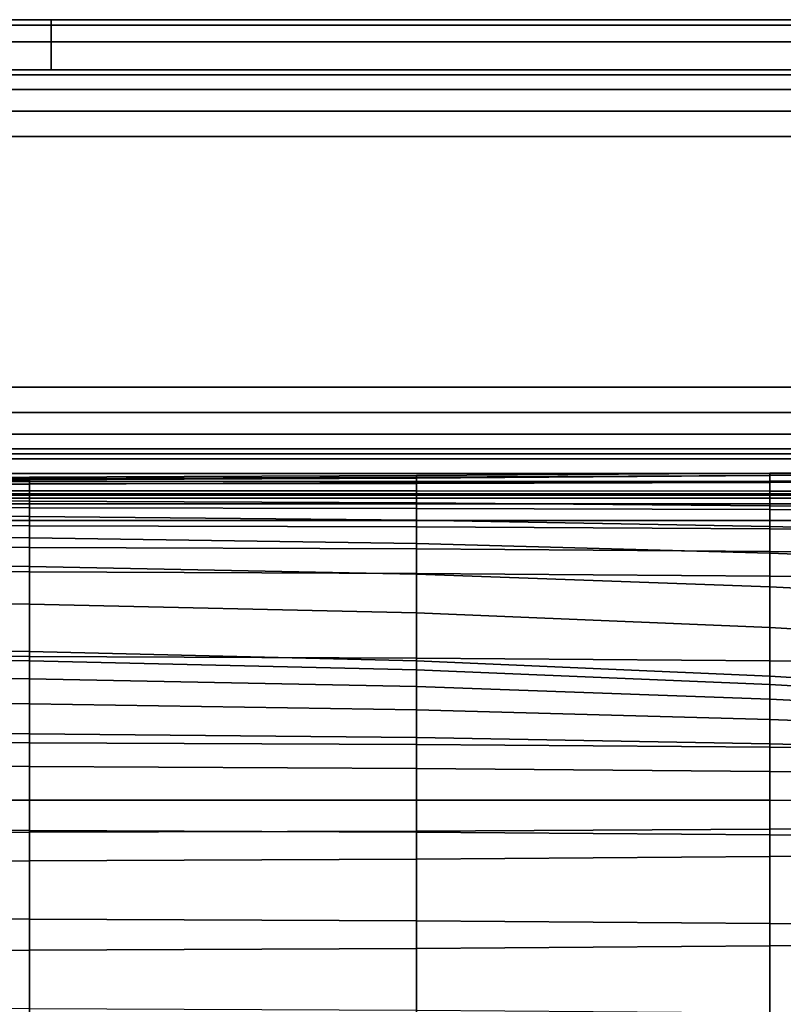
# Model space of a CAD drawing. Units: inches. Extents: x -44.1 to 43.6, y -17.7 to 16.9.
# Drawn here: x 30.8 to 36.5, y 9.5 to 16.9 of the extents above; entities that cross this region are included whole.
import ezdxf

# ---------------------------------------------------------------- set-up
doc = ezdxf.new("R2010")
doc.units = ezdxf.units.IN
doc.header["$MEASUREMENT"] = 0
doc.layers.add('AFUFU-3D-CH-CU', color=2, linetype='Continuous')
doc.layers.add('AFUFU-3D-CH-SH', color=2, linetype='Continuous')

msp = doc.modelspace()

# ---------------------------------------------------------------- linework, layer by layer
at = {"layer": 'AFUFU-3D-CH-CU'}
for points in [[(39.0472, 13.5061, 25.9388), (36.4036, 13.4801, 25.7913), (36.4036, 13.4631, 26.0225), (39.0472, 13.4826, 26.1334)], [(39.0472, 13.4911, 25.7433), (36.4036, 13.4627, 25.5819), (36.4036, 13.4801, 25.7913), (39.0472, 13.5061, 25.9388)], [(36.4036, 13.4627, 25.5819), (39.0472, 13.4911, 25.7433), (39.0472, 13.4414, 24.5174), (36.4036, 13.4211, 24.3617)], [(30.8598, 13.4503, 25.6224), (26.7113, 13.4466, 25.6012), (26.7113, 13.4379, 25.8795), (30.8598, 13.4407, 25.8954)], [(30.8598, 13.4301, 25.3972), (26.7113, 13.426, 25.374), (26.7113, 13.4466, 25.6012), (30.8598, 13.4503, 25.6224)], [(30.8598, 13.4407, 25.8954), (26.7113, 13.4379, 25.8795), (26.7113, 13.3977, 26.1841), (30.8598, 13.3992, 26.1926)], [(26.7113, 13.426, 25.374), (30.8598, 13.4301, 25.3972), (30.8598, 13.3979, 24.1835), (26.7113, 13.395, 24.1612)], [(33.7576, 13.4615, 25.6857), (30.8598, 13.4503, 25.6224), (30.8598, 13.4407, 25.8954), (33.7576, 13.4491, 25.9431)], [(33.7576, 13.4423, 25.4665), (30.8598, 13.4301, 25.3972), (30.8598, 13.4503, 25.6224), (33.7576, 13.4615, 25.6857)], [(33.7576, 13.4491, 25.9431), (30.8598, 13.4407, 25.8954), (30.8598, 13.3992, 26.1926), (33.7576, 13.4037, 26.2181)], [(30.8598, 13.4301, 25.3972), (33.7576, 13.4423, 25.4665), (33.7576, 13.4066, 24.2504), (30.8598, 13.3979, 24.1835)], [(36.4036, 13.4801, 25.7913), (33.7576, 13.4615, 25.6857), (33.7576, 13.4491, 25.9431), (36.4036, 13.4631, 26.0225)], [(36.4036, 13.4627, 25.5819), (33.7576, 13.4423, 25.4665), (33.7576, 13.4615, 25.6857), (36.4036, 13.4801, 25.7913)], [(36.4036, 13.4631, 26.0225), (33.7576, 13.4491, 25.9431), (33.7576, 13.4037, 26.2181), (36.4036, 13.4112, 26.2605)], [(33.7576, 13.4423, 25.4665), (36.4036, 13.4627, 25.5819), (36.4036, 13.4211, 24.3617), (33.7576, 13.4066, 24.2504)], [(33.7576, 13.4066, 24.2504), (36.4036, 13.4211, 24.3617), (36.4036, 13.3465, 23.1566), (33.7576, 13.3474, 23.056)], [(39.0472, 13.4826, 26.1334), (36.4036, 13.4631, 26.0225), (36.4036, 13.4112, 26.2605), (39.0472, 13.4216, 26.3197)], [(36.4036, 13.4211, 24.3617), (39.0472, 13.4414, 24.5174), (39.0472, 13.3453, 23.2972), (36.4036, 13.3465, 23.1566)], [(39.0472, 13.4216, 26.3197), (36.4036, 13.4112, 26.2605), (36.4036, 13.3255, 26.4906), (39.0472, 13.3255, 26.4906)], [(30.8598, 13.3992, 26.1926), (26.7113, 13.3977, 26.1841), (26.7113, 13.3255, 26.4906), (30.8598, 13.3255, 26.4906)], [(26.7113, 13.395, 24.1612), (30.8598, 13.3979, 24.1835), (30.8598, 13.3479, 22.9956), (26.7113, 13.3481, 22.9755)], [(26.7113, 13.3481, 22.9755), (30.8598, 13.3479, 22.9956), (30.8598, 13.2706, 21.8276), (26.7113, 13.2751, 21.8105)], [(30.8598, 13.3979, 24.1835), (33.7576, 13.4066, 24.2504), (33.7576, 13.3474, 23.056), (30.8598, 13.3479, 22.9956)], [(33.7576, 13.4037, 26.2181), (30.8598, 13.3992, 26.1926), (30.8598, 13.3255, 26.4906), (33.7576, 13.3255, 26.4906)], [(30.8598, 13.3479, 22.9956), (33.7576, 13.3474, 23.056), (33.7576, 13.257, 21.8789), (30.8598, 13.2706, 21.8276)], [(36.4036, 13.4112, 26.2605), (33.7576, 13.4037, 26.2181), (33.7576, 13.3255, 26.4906), (36.4036, 13.3255, 26.4906)], [(33.7576, 13.3474, 23.056), (36.4036, 13.3465, 23.1566), (36.4036, 13.2344, 21.9642), (33.7576, 13.257, 21.8789)], [(36.4036, 13.3465, 23.1566), (39.0472, 13.3453, 23.2972), (39.0472, 13.2028, 22.0836), (36.4036, 13.2344, 21.9642)], [(30.8598, 13.3255, 26.4906), (26.7113, 13.3255, 26.4906), (26.7113, 13.2218, 26.775), (30.8598, 13.2203, 26.7665)], [(26.7113, 13.2751, 21.8105), (30.8598, 13.2706, 21.8276), (30.8598, 13.1565, 20.6737), (26.7113, 13.166, 20.6601)], [(33.7576, 13.3255, 26.4906), (30.8598, 13.3255, 26.4906), (30.8598, 13.2203, 26.7665), (33.7576, 13.2158, 26.741)], [(30.8598, 13.2706, 21.8276), (33.7576, 13.257, 21.8789), (33.7576, 13.1279, 20.7144), (30.8598, 13.1565, 20.6737)], [(36.4036, 13.3255, 26.4906), (33.7576, 13.3255, 26.4906), (33.7576, 13.2158, 26.741), (36.4036, 13.2083, 26.6986)], [(39.0472, 13.3255, 26.4906), (36.4036, 13.3255, 26.4906), (36.4036, 13.2083, 26.6986), (39.0472, 13.1978, 26.6394)], [(30.8598, 13.2203, 26.7665), (26.7113, 13.2218, 26.775), (26.7113, 13.0884, 27.0143), (30.8598, 13.0856, 26.9984)], [(33.7576, 13.2158, 26.741), (30.8598, 13.2203, 26.7665), (30.8598, 13.0856, 26.9984), (33.7576, 13.0772, 26.9507)], [(33.7576, 13.257, 21.8789), (36.4036, 13.2344, 21.9642), (36.4036, 13.0804, 20.7823), (33.7576, 13.1279, 20.7144)], [(36.4036, 13.2083, 26.6986), (33.7576, 13.2158, 26.741), (33.7576, 13.0772, 26.9507), (36.4036, 13.0632, 26.8714)], [(36.4036, 13.2344, 21.9642), (39.0472, 13.2028, 22.0836), (39.0472, 13.0139, 20.8773), (36.4036, 13.0804, 20.7823)], [(39.0472, 13.1978, 26.6394), (36.4036, 13.2083, 26.6986), (36.4036, 13.0632, 26.8714), (39.0472, 13.0436, 26.7604)], [(26.7113, 13.166, 20.6601), (30.8598, 13.1565, 20.6737), (30.8598, 12.9961, 19.5279), (26.7113, 13.0107, 19.5178)], [(30.8598, 13.1565, 20.6737), (33.7576, 13.1279, 20.7144), (33.7576, 12.9526, 19.5582), (30.8598, 12.9961, 19.5279)], [(33.7576, 13.1279, 20.7144), (36.4036, 13.0804, 20.7823), (36.4036, 12.8801, 19.6086), (33.7576, 12.9526, 19.5582)], [(30.8598, 13.0856, 26.9984), (26.7113, 13.0884, 27.0143), (26.7113, 12.9283, 27.1866), (30.8598, 12.9246, 27.1654)], [(33.7576, 13.0772, 26.9507), (30.8598, 13.0856, 26.9984), (30.8598, 12.9246, 27.1654), (33.7576, 12.9134, 27.1021)], [(36.4036, 13.0632, 26.8714), (33.7576, 13.0772, 26.9507), (33.7576, 12.9134, 27.1021), (36.4036, 12.8948, 26.9966)], [(36.4036, 13.0804, 20.7823), (39.0472, 13.0139, 20.8773), (39.0472, 12.7788, 19.6791), (36.4036, 12.8801, 19.6086)], [(39.0472, 13.0436, 26.7604), (36.4036, 13.0632, 26.8714), (36.4036, 12.8948, 26.9966), (39.0472, 12.8688, 26.849)], [(26.7113, 13.0107, 19.5178), (30.8598, 12.9961, 19.5279), (30.8598, 12.7802, 18.3843), (26.7113, 12.7991, 18.3773)], [(30.8598, 12.9961, 19.5279), (33.7576, 12.9526, 19.5582), (33.7576, 12.7236, 18.4055), (30.8598, 12.7802, 18.3843)], [(30.8598, 12.9246, 27.1654), (26.7113, 12.9283, 27.1866), (26.7113, 12.7451, 27.2711), (30.8598, 12.741, 27.248)], [(33.7576, 12.9134, 27.1021), (30.8598, 12.9246, 27.1654), (30.8598, 12.741, 27.248), (33.7576, 12.7288, 27.1787)], [(33.7576, 12.9526, 19.5582), (36.4036, 12.8801, 19.6086), (36.4036, 12.6294, 18.4407), (33.7576, 12.7236, 18.4055)], [(36.4036, 12.8948, 26.9966), (33.7576, 12.9134, 27.1021), (33.7576, 12.7288, 27.1787), (36.4036, 12.7084, 27.0632)], [(39.0472, 12.8688, 26.849), (36.4036, 12.8948, 26.9966), (36.4036, 12.7084, 27.0632), (39.0472, 12.68, 26.9018)], [(36.4036, 12.8801, 19.6086), (39.0472, 12.7788, 19.6791), (39.0472, 12.4976, 18.4899), (36.4036, 12.6294, 18.4407)], [(26.7113, 12.7991, 18.3773), (30.8598, 12.7802, 18.3843), (30.8598, 12.4993, 17.2372), (26.7113, 12.5213, 17.2323)], [(30.8598, 12.7802, 18.3843), (33.7576, 12.7236, 18.4055), (33.7576, 12.4335, 17.2518), (30.8598, 12.4993, 17.2372)], [(26.7113, 12.7451, 27.2711), (26.7113, 12.1108, 27.4882), (30.8598, 12.1067, 27.4651), (30.8598, 12.741, 27.248)], [(30.8598, 12.741, 27.248), (30.8598, 12.1067, 27.4651), (33.7576, 12.0945, 27.3957), (33.7576, 12.7288, 27.1787)], [(33.7576, 12.7288, 27.1787), (33.7576, 12.0945, 27.3957), (36.4036, 12.0741, 27.2803), (36.4036, 12.7084, 27.0632)], [(33.7576, 12.7236, 18.4055), (36.4036, 12.6294, 18.4407), (36.4036, 12.3239, 17.2763), (33.7576, 12.4335, 17.2518)], [(36.4036, 12.7084, 27.0632), (36.4036, 12.0741, 27.2803), (39.0472, 12.0456, 27.1189), (39.0472, 12.68, 26.9018)], [(36.4036, 12.6294, 18.4407), (39.0472, 12.4976, 18.4899), (39.0472, 12.1706, 17.3104), (36.4036, 12.3239, 17.2763)], [(26.7113, 12.5213, 17.2323), (30.8598, 12.4993, 17.2372), (30.8598, 12.1442, 16.0804), (26.7113, 12.1674, 16.0763)], [(30.8598, 12.4993, 17.2372), (33.7576, 12.4335, 17.2518), (33.7576, 12.0749, 16.0926), (30.8598, 12.1442, 16.0804)], [(33.7576, 12.4335, 17.2518), (36.4036, 12.3239, 17.2763), (36.4036, 11.9595, 16.113), (33.7576, 12.0749, 16.0926)], [(36.4036, 12.3239, 17.2763), (39.0472, 12.1706, 17.3104), (39.0472, 11.7981, 16.1415), (36.4036, 11.9595, 16.113)], [(30.8598, 12.1442, 16.0804), (30.8598, 12.074, 15.8794), (26.7113, 12.0959, 15.8745), (26.7113, 12.1674, 16.0763)], [(26.7113, 12.1108, 27.4882), (26.7113, 11.4643, 27.666), (30.8598, 11.4602, 27.6428), (30.8598, 12.1067, 27.4651)], [(30.8598, 12.074, 15.8794), (30.8598, 11.9392, 15.6722), (26.7113, 11.9581, 15.6652), (26.7113, 12.0959, 15.8745)], [(33.7576, 12.0749, 16.0926), (33.7576, 12.0081, 15.894), (30.8598, 12.074, 15.8794), (30.8598, 12.1442, 16.0804)], [(30.8598, 12.1067, 27.4651), (30.8598, 11.4602, 27.6428), (33.7576, 11.448, 27.5735), (33.7576, 12.0945, 27.3957)], [(33.7576, 12.0945, 27.3957), (33.7576, 11.448, 27.5735), (36.4036, 11.4277, 27.4581), (36.4036, 12.0741, 27.2803)], [(33.7576, 12.0081, 15.894), (33.7576, 11.8826, 15.6934), (30.8598, 11.9392, 15.6722), (30.8598, 12.074, 15.8794)], [(36.4036, 11.9595, 16.113), (36.4036, 11.8985, 15.9185), (33.7576, 12.0081, 15.894), (33.7576, 12.0749, 16.0926)], [(36.4036, 12.0741, 27.2803), (36.4036, 11.4277, 27.4581), (39.0472, 11.3992, 27.2967), (39.0472, 12.0456, 27.1189)], [(30.8598, 11.9392, 15.6722), (30.8598, 11.753, 15.4723), (26.7113, 11.7675, 15.4622), (26.7113, 11.9581, 15.6652)], [(36.4036, 11.8985, 15.9185), (36.4036, 11.7884, 15.7286), (33.7576, 11.8826, 15.6934), (33.7576, 12.0081, 15.894)], [(39.0472, 11.7981, 16.1415), (39.0472, 11.7453, 15.9527), (36.4036, 11.8985, 15.9185), (36.4036, 11.9595, 16.113)], [(33.7576, 11.8826, 15.6934), (33.7576, 11.7094, 15.5026), (30.8598, 11.753, 15.4723), (30.8598, 11.9392, 15.6722)], [(36.4036, 11.7884, 15.7286), (36.4036, 11.637, 15.5531), (33.7576, 11.7094, 15.5026), (33.7576, 11.8826, 15.6934)], [(39.0472, 11.7453, 15.9527), (39.0472, 11.6566, 15.7778), (36.4036, 11.7884, 15.7286), (36.4036, 11.8985, 15.9185)], [(30.8598, 11.753, 15.4723), (30.8598, 11.5294, 15.2923), (26.7113, 11.5389, 15.2787), (26.7113, 11.7675, 15.4622)], [(33.7576, 11.7094, 15.5026), (33.7576, 11.5009, 15.3331), (30.8598, 11.5294, 15.2923), (30.8598, 11.753, 15.4723)], [(39.0472, 11.6566, 15.7778), (39.0472, 11.5356, 15.6236), (36.4036, 11.637, 15.5531), (36.4036, 11.7884, 15.7286)], [(36.4036, 11.637, 15.5531), (36.4036, 11.4533, 15.401), (33.7576, 11.5009, 15.3331), (33.7576, 11.7094, 15.5026)], [(39.0472, 11.5356, 15.6236), (39.0472, 11.3868, 15.4959), (36.4036, 11.4533, 15.401), (36.4036, 11.637, 15.5531)], [(30.8598, 11.5294, 15.2923), (30.8598, 11.2838, 15.1438), (26.7113, 11.2883, 15.1267), (26.7113, 11.5389, 15.2787)], [(33.7576, 11.5009, 15.3331), (33.7576, 11.2702, 15.1951), (30.8598, 11.2838, 15.1438), (30.8598, 11.5294, 15.2923)], [(36.4036, 11.4533, 15.401), (36.4036, 11.2476, 15.2804), (33.7576, 11.2702, 15.1951), (33.7576, 11.5009, 15.3331)], [(26.7113, 11.4643, 27.666), (26.7113, 10.808, 27.8031), (30.8598, 10.804, 27.7799), (30.8598, 11.4602, 27.6428)], [(30.8598, 11.4602, 27.6428), (30.8598, 10.804, 27.7799), (33.7576, 10.7917, 27.7106), (33.7576, 11.448, 27.5735)], [(33.7576, 11.448, 27.5735), (33.7576, 10.7917, 27.7106), (36.4036, 10.7714, 27.5952), (36.4036, 11.4277, 27.4581)], [(39.0472, 11.3868, 15.4959), (39.0472, 11.216, 15.3998), (36.4036, 11.2476, 15.2804), (36.4036, 11.4533, 15.401)], [(36.4036, 11.4277, 27.4581), (36.4036, 10.7714, 27.5952), (39.0472, 10.7429, 27.4338), (39.0472, 11.3992, 27.2967)], [(30.8598, 11.2838, 15.1438), (30.8598, 11.0323, 15.0372), (26.7113, 11.0325, 15.017), (26.7113, 11.2883, 15.1267)], [(33.7576, 11.2702, 15.1951), (33.7576, 11.0318, 15.0976), (30.8598, 11.0323, 15.0372), (30.8598, 11.2838, 15.1438)], [(36.4036, 11.2476, 15.2804), (36.4036, 11.0309, 15.1982), (33.7576, 11.0318, 15.0976), (33.7576, 11.2702, 15.1951)], [(39.0472, 11.216, 15.3998), (39.0472, 11.0297, 15.3388), (36.4036, 11.0309, 15.1982), (36.4036, 11.2476, 15.2804)], [(30.8598, 11.0323, 15.0372), (30.8598, 10.7915, 14.9814), (26.7113, 10.7886, 14.9591), (26.7113, 11.0325, 15.017)], [(33.7576, 11.0318, 15.0976), (33.7576, 10.8002, 15.0483), (30.8598, 10.7915, 14.9814), (30.8598, 11.0323, 15.0372)], [(36.4036, 11.0309, 15.1982), (36.4036, 10.8148, 15.1596), (33.7576, 10.8002, 15.0483), (33.7576, 11.0318, 15.0976)], [(39.0472, 11.0297, 15.3388), (39.0472, 10.8351, 15.3153), (36.4036, 10.8148, 15.1596), (36.4036, 11.0309, 15.1982)], [(26.7113, 10.808, 27.8031), (26.7113, 10.1445, 27.8987), (30.8598, 10.1404, 27.8756), (30.8598, 10.804, 27.7799)], [(30.8598, 10.7915, 14.9814), (30.8598, 10.5786, 14.9841), (26.7113, 10.5745, 14.961), (26.7113, 10.7886, 14.9591)], [(30.8598, 10.804, 27.7799), (30.8598, 10.1404, 27.8756), (33.7576, 10.1282, 27.8062), (33.7576, 10.7917, 27.7106)], [(33.7576, 10.8002, 15.0483), (33.7576, 10.5908, 15.0534), (30.8598, 10.5786, 14.9841), (30.8598, 10.7915, 14.9814)], [(36.4036, 10.8148, 15.1596), (36.4036, 10.6112, 15.1689), (33.7576, 10.5908, 15.0534), (33.7576, 10.8002, 15.0483)], [(33.7576, 10.7917, 27.7106), (33.7576, 10.1282, 27.8062), (36.4036, 10.1078, 27.6908), (36.4036, 10.7714, 27.5952)], [(39.0472, 10.8351, 15.3153), (39.0472, 10.6396, 15.3303), (36.4036, 10.6112, 15.1689), (36.4036, 10.8148, 15.1596)], [(36.4036, 10.7714, 27.5952), (36.4036, 10.1078, 27.6908), (39.0472, 10.0793, 27.5294), (39.0472, 10.7429, 27.4338)], [(39.0472, 10.6396, 15.3303), (39.0472, 9.9693, 15.3433), (36.4036, 9.9408, 15.1818), (36.4036, 10.6112, 15.1689)], [(30.8598, 10.5786, 14.9841), (30.8598, 9.9082, 14.9971), (26.7113, 9.9042, 14.974), (26.7113, 10.5745, 14.961)], [(33.7576, 10.5908, 15.0534), (33.7576, 9.9205, 15.0664), (30.8598, 9.9082, 14.9971), (30.8598, 10.5786, 14.9841)], [(36.4036, 10.6112, 15.1689), (36.4036, 9.9408, 15.1818), (33.7576, 9.9205, 15.0664), (33.7576, 10.5908, 15.0534)], [(26.7113, 10.1445, 27.8987), (26.7113, 9.4762, 27.9527), (30.8598, 9.4721, 27.9296), (30.8598, 10.1404, 27.8756)], [(30.8598, 10.1404, 27.8756), (30.8598, 9.4721, 27.9296), (33.7576, 9.4599, 27.8603), (33.7576, 10.1282, 27.8062)], [(33.7576, 10.1282, 27.8062), (33.7576, 9.4599, 27.8603), (36.4036, 9.4395, 27.7448), (36.4036, 10.1078, 27.6908)], [(36.4036, 10.1078, 27.6908), (36.4036, 9.4395, 27.7448), (39.0472, 9.4111, 27.5834), (39.0472, 10.0793, 27.5294)], [(39.0472, 9.9693, 15.3433), (39.0472, 9.301, 15.3973), (36.4036, 9.2726, 15.2359), (36.4036, 9.9408, 15.1818)], [(30.8598, 9.9082, 14.9971), (30.8598, 9.24, 15.0511), (26.7113, 9.2359, 15.028), (26.7113, 9.9042, 14.974)], [(33.7576, 9.9205, 15.0664), (33.7576, 9.2522, 15.1204), (30.8598, 9.24, 15.0511), (30.8598, 9.9082, 14.9971)], [(36.4036, 9.9408, 15.1818), (36.4036, 9.2726, 15.2359), (33.7576, 9.2522, 15.1204), (33.7576, 9.9205, 15.0664)]]:
    msp.add_3dface(points, dxfattribs=at)
at = {"layer": 'AFUFU-3D-CH-SH'}
for points in [[(31.022, 16.8333, 16.0026), (31.022, 16.875, 12.5), (16.7386, 16.875, 12.5), (16.7386, 16.8333, 16.0026)], [(31.022, 16.875, 12.5), (31.022, 16.8333, 8.9974), (16.7386, 16.8333, 8.9974), (16.7386, 16.875, 12.5)], [(31.022, 16.7082, 19.5033), (31.022, 16.8333, 16.0026), (16.7386, 16.8333, 16.0026), (16.7386, 16.7082, 19.5033)], [(31.022, 16.8333, 8.9974), (31.022, 16.7082, 5.4967), (16.7386, 16.7082, 5.4967), (16.7386, 16.8333, 8.9974)], [(39.8553, 16.8333, 16.0026), (39.8553, 16.875, 12.5), (31.022, 16.875, 12.5), (31.022, 16.8333, 16.0026)], [(39.8553, 16.875, 12.5), (39.8553, 16.8333, 8.9974), (31.022, 16.8333, 8.9974), (31.022, 16.875, 12.5)], [(39.8553, 16.7082, 19.5033), (39.8553, 16.8333, 16.0026), (31.022, 16.8333, 16.0026), (31.022, 16.7082, 19.5033)], [(39.8553, 16.8333, 8.9974), (39.8553, 16.7082, 5.4967), (31.022, 16.7082, 5.4967), (31.022, 16.8333, 8.9974)], [(31.022, 16.5, 23), (31.022, 16.7082, 19.5033), (16.7386, 16.7082, 19.5033), (16.7386, 16.5, 23)], [(31.022, 16.7082, 5.4967), (31.022, 16.5, 2), (16.7386, 16.5, 2), (16.7386, 16.7082, 5.4967)], [(39.8553, 16.5, 23), (39.8553, 16.7082, 19.5033), (31.022, 16.7082, 19.5033), (31.022, 16.5, 23)], [(39.8553, 16.7082, 5.4967), (39.8553, 16.5, 2), (31.022, 16.5, 2), (31.022, 16.7082, 5.4967)], [(39.8553, 16.462, 23.1913), (39.8553, 16.5, 23), (-40.3947, 16.5, 23), (-40.3947, 16.462, 23.1913)], [(-40.3947, 16.462, 1.8087), (-40.3947, 16.5, 2), (39.8553, 16.5, 2), (39.8553, 16.462, 1.8087)], [(39.8553, 16.3536, 23.3536), (39.8553, 16.462, 23.1913), (-40.3947, 16.462, 23.1913), (-40.3947, 16.3536, 23.3536)], [(-40.3947, 16.3536, 1.6464), (-40.3947, 16.462, 1.8087), (39.8553, 16.462, 1.8087), (39.8553, 16.3536, 1.6464)], [(39.8553, 16.1914, 23.4619), (39.8553, 16.3536, 23.3536), (-40.3947, 16.3536, 23.3536), (-40.3947, 16.1914, 23.4619)], [(-40.3947, 16.1914, 1.5381), (-40.3947, 16.3536, 1.6464), (39.8553, 16.3536, 1.6464), (39.8553, 16.1914, 1.5381)], [(39.8553, 16, 23.5), (39.8553, 16.1914, 23.4619), (-40.3947, 16.1914, 23.4619), (-40.3947, 16, 23.5)], [(-40.3947, 16, 1.5), (-40.3947, 16.1914, 1.5381), (39.8553, 16.1914, 1.5381), (39.8553, 16, 1.5)], [(-40.3947, 16, 23.5), (-40.3947, 14.125, 23.5), (39.8553, 14.125, 23.5), (39.8553, 16, 23.5)], [(39.8553, 16, 1.5), (39.8553, 14.125, 1.5), (-40.3947, 14.125, 1.5), (-40.3947, 16, 1.5)], [(-40.3947, 14.125, 23.5), (-40.3947, 13.9336, 23.4619), (39.8553, 13.9336, 23.4619), (39.8553, 14.125, 23.5)], [(39.8553, 14.125, 1.5), (39.8553, 13.9336, 1.5381), (-40.3947, 13.9336, 1.5381), (-40.3947, 14.125, 1.5)], [(-40.3947, 13.9336, 23.4619), (-40.3947, 13.7714, 23.3536), (39.8553, 13.7714, 23.3536), (39.8553, 13.9336, 23.4619)], [(39.8553, 13.9336, 1.5381), (39.8553, 13.7714, 1.6464), (-40.3947, 13.7714, 1.6464), (-40.3947, 13.9336, 1.5381)], [(-40.3947, 13.7714, 23.3536), (-40.3947, 13.663, 23.1913), (39.8553, 13.663, 23.1913), (39.8553, 13.7714, 23.3536)], [(39.8553, 13.7714, 1.6464), (39.8553, 13.663, 1.8087), (-40.3947, 13.663, 1.8087), (-40.3947, 13.7714, 1.6464)], [(-40.3947, 13.663, 23.1913), (-40.3947, 13.625, 23), (39.8553, 13.625, 23), (39.8553, 13.663, 23.1913)], [(39.8553, 13.663, 1.8087), (39.8553, 13.625, 2), (-40.3947, 13.625, 2), (-40.3947, 13.663, 1.8087)], [(-40.3947, 13.625, 23), (-40.3947, 13.4168, 19.5033), (39.8553, 13.4168, 19.5033), (39.8553, 13.625, 23)], [(-40.3947, 13.4168, 5.4967), (-40.3947, 13.625, 2), (39.8553, 13.625, 2), (39.8553, 13.4168, 5.4967)], [(39.8553, 13.587, 9.3163), (39.8553, 13.625, 9.125), (13.8553, 13.625, 9.125), (13.8553, 13.587, 9.3163)], [(13.8553, 13.587, 1.8087), (13.8553, 13.625, 2), (39.8553, 13.625, 2), (39.8553, 13.587, 1.8087)], [(13.8553, 13.625, 2), (13.8553, 13.625, 9.125), (39.8553, 13.625, 9.125), (39.8553, 13.625, 2)], [(39.8553, 13.4786, 9.4786), (39.8553, 13.587, 9.3163), (13.8553, 13.587, 9.3163), (13.8553, 13.4786, 9.4786)], [(13.8553, 13.4786, 1.6464), (13.8553, 13.587, 1.8087), (39.8553, 13.587, 1.8087), (39.8553, 13.4786, 1.6464)], [(-40.3947, 13.4168, 19.5033), (-40.3947, 13.2917, 16.0026), (39.8553, 13.2917, 16.0026), (39.8553, 13.4168, 19.5033)], [(-40.3947, 13.2917, 8.9974), (-40.3947, 13.4168, 5.4967), (39.8553, 13.4168, 5.4967), (39.8553, 13.2917, 8.9974)], [(39.8553, 13.3164, 9.5869), (39.8553, 13.4786, 9.4786), (13.8553, 13.4786, 9.4786), (13.8553, 13.3164, 9.5869)], [(13.8553, 13.3164, 1.5381), (13.8553, 13.4786, 1.6464), (39.8553, 13.4786, 1.6464), (39.8553, 13.3164, 1.5381)], [(-40.3947, 13.2917, 16.0026), (-40.3947, 13.25, 12.5), (39.8553, 13.25, 12.5), (39.8553, 13.2917, 16.0026)], [(-40.3947, 13.25, 12.5), (-40.3947, 13.2917, 8.9974), (39.8553, 13.2917, 8.9974), (39.8553, 13.25, 12.5)], [(39.8553, 13.125, 9.625), (39.8553, 13.3164, 9.5869), (13.8553, 13.3164, 9.5869), (13.8553, 13.125, 9.625)], [(13.8553, 13.125, 1.5), (13.8553, 13.3164, 1.5381), (39.8553, 13.3164, 1.5381), (39.8553, 13.125, 1.5)], [(13.8553, 13.125, 9.625), (14.1053, -16, 9.625), (39.8553, -16, 9.625), (39.8553, 13.125, 9.625)], [(39.8553, 13.125, 1.5), (39.8553, -16, 1.5), (14.1053, -16, 1.5), (13.8553, 13.125, 1.5)]]:
    msp.add_3dface(points, dxfattribs=at)

doc.saveas('drawing.dxf')
